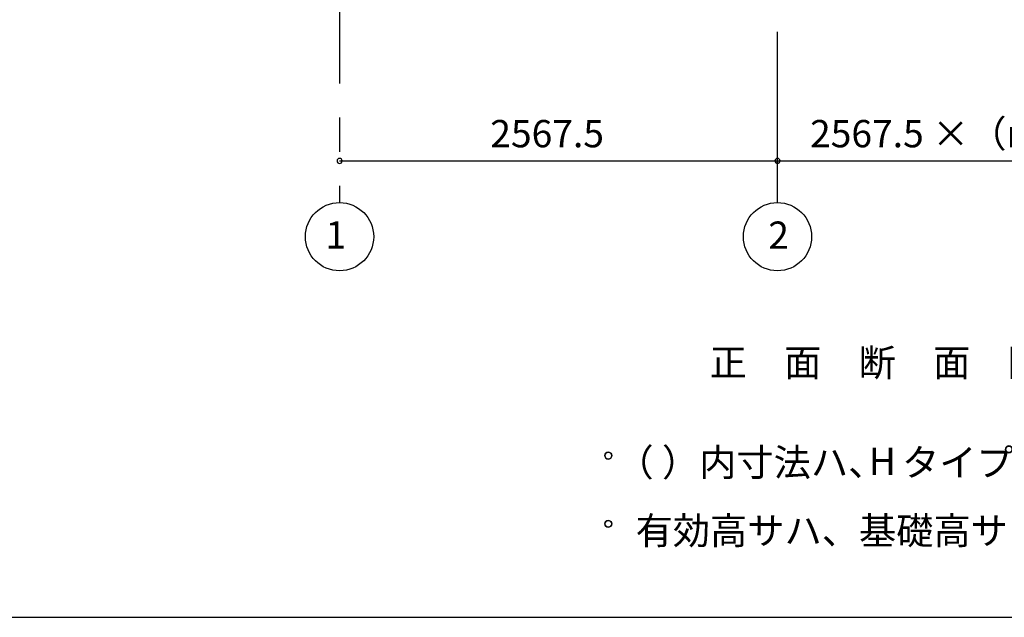
# Model space of a CAD drawing. Extents: x 868 to 32764, y 362 to 22484.
# Drawn here: x 11678 to 17450, y 828 to 4332 of the extents above; entities that cross this region are included whole.
import ezdxf
from ezdxf.enums import TextEntityAlignment as Align

# ---------------------------------------------------------------- set-up
doc = ezdxf.new("R2010")
doc.units = 0
doc.header["$LTSCALE"] = 80
doc.header["$MEASUREMENT"] = 0
doc.linetypes.add('CENTER2', pattern=[20, 12.5, -2.5, 2.5, -2.5])
doc.layers.get('0').update_dxf_attribs({"linetype": 'CONTINUOUS'})
for name, color, linetype in [('0-5', 7, 'CONTINUOUS'), ('2-0', 7, 'CONTINUOUS'), ('SUNPOU', 4, 'CONTINUOUS'), ('WAKUSEN-01', 50, 'CONTINUOUS')]:
    doc.layers.add(name, color=color, linetype=linetype)
doc.styles.get("Standard").update_dxf_attribs({"font": 'txt', "bigfont": 'BIGFONT'})

msp = doc.modelspace()

# ---------------------------------------------------------------- linework, layer by layer
at = {"color": 0, "linetype": 'ByBlock'}
for centre, start, end in [((13553.1, 3503.6), 0, 180), ((13553.1, 3503.6), 180, 0), ((16120.6, 3503.6), 0, 180), ((16120.6, 3503.6), 0, 180), ((16120.6, 3503.6), 180, 0), ((16120.6, 3503.6), 180, 0)]:
    msp.add_arc(centre, 15, start, end, dxfattribs=at)
at = {"layer": '0-5', "color": 4, "linetype": 'Continuous'}
for centre in [(15128.7, 1776), (15128.7, 1376)]:
    msp.add_circle(centre, 20, dxfattribs=at)
for centre, start, end in [((15128.7, 1776), 0, 179.99998), ((15128.7, 1776), 180, 0), ((15128.7, 1376), 0, 179.99998), ((15128.7, 1376), 180, 0)]:
    msp.add_arc(centre, 20, start, end, dxfattribs=at)
at = {"layer": '2-0', "color": 6, "linetype": 'CENTER2'}
for p, q in [((13553.1, 8157.9), (13553.1, 3259.6)), ((16120.6, 3259.6), (16120.6, 7731.6))]:
    msp.add_line(p, q, dxfattribs=at)
at = {"layer": '2-0', "color": 4, "linetype": 'Continuous'}
for centre in [(13553.1, 3059.6), (16120.6, 3059.6)]:
    msp.add_circle(centre, 200, dxfattribs=at)
at = {"layer": 'SUNPOU', "color": 4, "linetype": 'Continuous'}
for p, q in [((13553.1, 3503.6), (16120.6, 3503.6)), ((16120.6, 3503.6), (18678.6, 3503.6))]:
    msp.add_line(p, q, dxfattribs=at)
at = {"layer": 'WAKUSEN-01'}
msp.add_line((868, 828), (32764, 828), dxfattribs=at)

# ---------------------------------------------------------------- texts
at = {"color": 7, "linetype": 'Continuous'}
for s, p in [('2567.5 ×（n － 2）', (16311.6, 3583.6)), ('2567.5', (14436.8, 3583.6))]:
    msp.add_text(s, height=160, dxfattribs=at).set_placement(p)
at = {"layer": '0-5', "color": 7, "linetype": 'Continuous'}
for s, p in [('（ ）内寸法ハ、  タイプヲ示ス。', (15176.1, 1656)), ('H', (16656.5, 1663.2)), ('有効高サハ、基礎高サヲ含ミマセン。', (15288.7, 1256))]:
    msp.add_text(s, height=160, dxfattribs=at).set_placement(p)
at = {"layer": '2-0', "color": 7, "linetype": 'Continuous'}
for s, p in [('1', (13531, 3049.1)), ('2', (16127.1, 3047.7)), ('正\u3000面\u3000断\u3000面\u3000図', (16705.3, 2300.9))]:
    msp.add_text(s, height=160, dxfattribs=at).set_placement(p, align=Align.MIDDLE)

doc.saveas('drawing.dxf')
